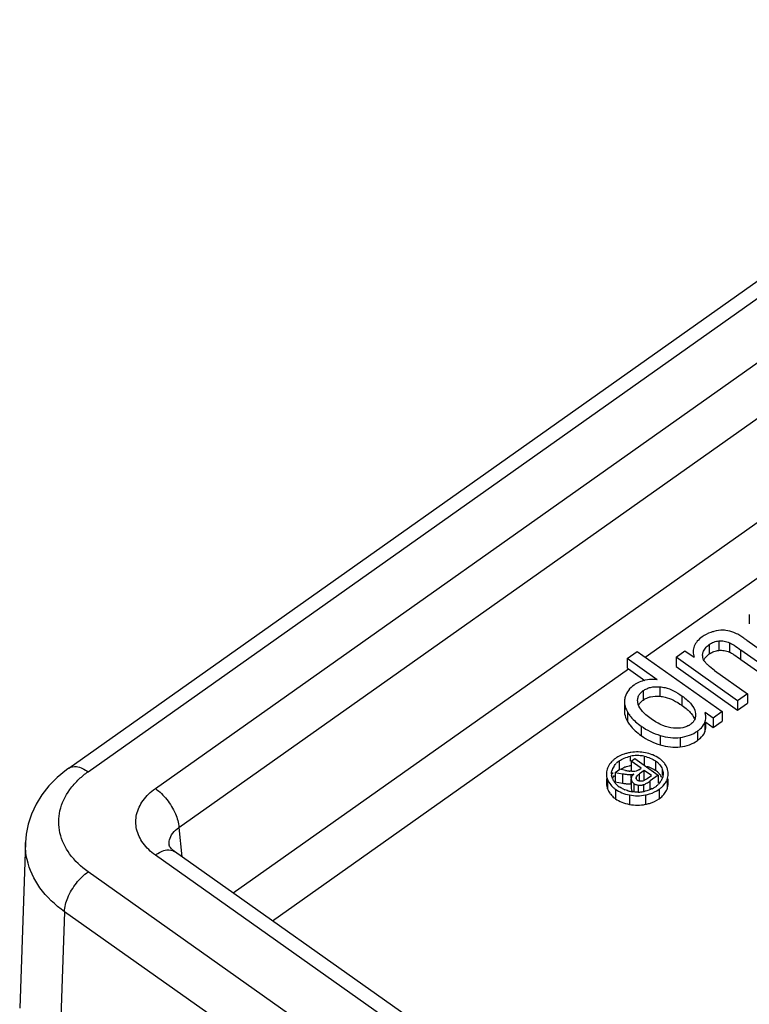
# Model space of a CAD drawing. Units: millimetres. Extents: x 0 to 210, y 0 to 297.
# Drawn here: x 166 to 177, y 227 to 242 of the extents above; entities that cross this region are included whole.
import ezdxf

# ---------------------------------------------------------------- set-up
doc = ezdxf.new("R2010")
doc.units = ezdxf.units.MM
doc.header["$LTSCALE"] = 19.36
doc.layers.add('3_SUPERFICIES', color=7, linetype='CONTINUOUS')
doc.layers.add('6_FUNCOES_GEOM', color=7, linetype='CONTINUOUS')

msp = doc.modelspace()

# ---------------------------------------------------------------- linework, layer by layer
at = {"layer": '3_SUPERFICIES', "color": 7, "linetype": 'Continuous'}
for p, q in [((176.8882, 233.1727), (176.8882, 233.0313)), ((176.8518, 232.7844), (177.4231, 232.3804)), ((175.0565, 232.5107), (175.205, 232.6157)), ((175.205, 232.6157), (176.4804, 231.7138)), ((175.7909, 232.5303), (175.9237, 232.6242)), ((175.9237, 232.6242), (176.0592, 232.5284)), ((177.2747, 232.2755), (176.7633, 232.6371)), ((175.5054, 232.1933), (175.0565, 232.5107)), ((176.713, 231.8783), (175.7909, 232.5303)), ((176.3674, 232.3326), (176.8614, 231.9833)), ((176.8614, 231.9833), (176.713, 231.8783)), ((175.0156, 231.8622), (175.0156, 231.7208)), ((176.3451, 231.6182), (176.2253, 231.7029)), ((176.4804, 231.7138), (176.3451, 231.6182)), ((176.2361, 231.4873), (176.2361, 231.5615)), ((175.1144, 230.971), (175.1712, 231.0112)), ((175.1712, 231.0112), (175.5237, 230.762)), ((174.8752, 230.8019), (174.9446, 230.851)), ((175.0315, 230.8338), (174.9446, 230.851)), ((175.2641, 230.8651), (175.1144, 230.971)), ((175.2307, 230.8415), (175.2641, 230.8651)), ((174.7441, 230.7102), (174.7441, 230.6412)), ((174.8752, 230.8019), (174.9872, 230.7835)), ((175.3128, 230.8307), (175.2437, 230.7819)), ((175.4191, 230.7555), (175.3128, 230.8307)), ((175.3544, 230.7098), (175.4191, 230.7555)), ((175.5237, 230.762), (175.4026, 230.6763)), ((175.6735, 230.6402), (175.6735, 230.7086))]:
    msp.add_line(p, q, dxfattribs=at)
for centre, radius, start, end in [((175.1734, 230.4133), 2.905, 54.70609, 55.51456), ((176.3247, 232.5561), 0.1367, 179.79409, 183.77373), ((175.9927, 231.6287), 0.2434, 0.00116, 5.17403), ((175.8488, 231.7393), 0.2681, 299.98665, 305.24094), ((176.054, 231.6145), 0.1798, 334.3937, 339.69674), ((175.1133, 230.6842), 0.4025, 125.19832, 131.37887), ((175.1362, 230.6524), 0.4416, 122.35673, 125.25321), ((175.2034, 230.5032), 0.6059, 106.15341, 108.62935), ((175.2237, 230.4311), 0.6808, 101.54005, 106.10611), ((175.2089, 230.5064), 0.6041, 99.09378, 101.60098), ((175.2112, 230.5279), 0.5277, 91.42521, 101.34344), ((175.208, 230.5152), 0.5952, 88.69297, 99.13744), ((175.21, 230.5518), 0.5038, 83.57329, 91.34859), ((175.2068, 230.4923), 0.6181, 78.48163, 88.62809), ((175.2088, 230.538), 0.5176, 78.72004, 83.61344), ((175.2929, 230.6689), 0.4218, 51.72476, 54.75427), ((175.0396, 230.7533), 0.3007, 153.69336, 157.66823), ((175.0465, 230.7499), 0.3084, 149.82958, 153.69526), ((175.0323, 230.7747), 0.2117, 158.2417, 162.74314), ((175.088, 230.7133), 0.3639, 131.43014, 134.79609), ((175.0564, 230.765), 0.2377, 154.15161, 158.24032), ((175.0677, 230.7594), 0.2503, 146.28645, 154.12293), ((175.1072, 230.725), 0.3029, 131.4882, 134.90391), ((175.1308, 230.6978), 0.3388, 125.18864, 131.42925), ((175.2902, 230.703), 0.3329, 48.51834, 54.80393), ((175.4218, 230.7732), 0.2526, 17.04814, 21.64471), ((174.9472, 230.7825), 0.2032, 177.27561, 179.96511), ((174.9918, 230.7819), 0.1704, 180.0095, 182.88292), ((175.0007, 230.7824), 0.1794, 182.90331, 188.0783), ((175.03, 230.7888), 0.2094, 197.52401, 202.04441), ((175.0679, 230.8041), 0.2503, 202.04281, 206.03902), ((175.3747, 232.565), 1.7649, 258.7858, 259.31931), ((175.2658, 231.9828), 1.1726, 259.27539, 260.86052), ((175.2184, 231.6922), 0.8781, 260.90513, 261.9512), ((175.1887, 230.707), 0.0717, 161.07288, 181.87217), ((175.2455, 230.668), 0.1412, 133.02543, 137.46775), ((175.2656, 230.6465), 0.1707, 129.14854, 133.0264), ((175.3377, 230.8114), 0.2642, 333.33101, 337.09335), ((175.3952, 230.7871), 0.2017, 337.09288, 341.77762), ((175.4598, 230.7811), 0.2137, 2.1735, 7.43717), ((175.4698, 230.7815), 0.2037, 0.01645, 2.14764), ((175.0931, 230.8537), 0.3701, 225.07804, 231.70797), ((175.0762, 230.8083), 0.2595, 206.07098, 217.62998), ((175.1143, 230.8799), 0.4037, 231.65794, 234.74952), ((175.0791, 230.8104), 0.2632, 217.61306, 221.47657), ((175.0921, 230.8219), 0.2805, 221.47754, 225.11144), ((175.106, 230.8359), 0.3003, 225.11075, 228.51119), ((175.1273, 230.8604), 0.3327, 228.56379, 234.80332), ((175.1351, 230.8709), 0.3458, 234.74315, 236.9053), ((175.1851, 230.966), 0.4533, 246.38866, 249.05212), ((175.2306, 230.7424), 0.1285, 230.51104, 234.78391), ((175.2488, 230.7795), 0.1685, 282.86678, 288.66598), ((175.2614, 230.9066), 0.3875, 296.37654, 299.23554), ((175.2711, 230.8893), 0.3677, 299.23648, 301.3707), ((175.283, 230.87), 0.3449, 301.35363, 305.23862), ((175.2929, 230.8558), 0.3277, 305.25365, 308.40712), ((175.3018, 230.8447), 0.3134, 308.40598, 311.65996), ((175.3119, 230.8333), 0.2982, 311.65711, 315.26754), ((175.3066, 230.8749), 0.3981, 305.25238, 308.35288), ((175.333, 230.8138), 0.2695, 322.30634, 333.32436), ((175.3249, 230.8522), 0.3688, 308.30877, 314.88894), ((175.3582, 230.82), 0.3225, 322.20691, 333.26742), ((175.3643, 230.8168), 0.3156, 333.28075, 337.05965), ((175.2248, 231.0925), 0.5861, 254.11931, 258.62101), ((175.2117, 231.0236), 0.516, 258.54112, 261.06622), ((175.2093, 230.9993), 0.4915, 271.60055, 274.27227), ((175.2088, 231.0048), 0.4971, 274.27769, 282.01686), ((175.1766, 231.1564), 0.652, 282.00888, 283.19108)]:
    msp.add_arc(centre, radius, start, end, dxfattribs=at)
for points, start_tangent, end_tangent in [([(176.3573, 232.916), (176.3094, 232.9015), (176.1809, 232.8355)], (-0.9686752, -0.2483312), (-0.8164966, -0.5773503)), ([(176.5352, 232.9313), (176.4944, 232.9342), (176.3573, 232.916)], (-0.9914473, 0.1305074), (-0.9686752, -0.2483312)), ([(176.6974, 232.8817), (176.6564, 232.8995), (176.5352, 232.9313)], (-0.9025715, 0.4305399), (-0.9914473, 0.1305074)), ([(176.1809, 232.8355), (176.1074, 232.7697), (176.0627, 232.6966), (176.0466, 232.6162), (176.0466, 232.6111)], (-0.8164966, -0.5773503), (-0.0011045, -0.9999994)), ([(176.2857, 232.7193), (176.356, 232.7569), (176.4326, 232.7743)], (0.8164966, 0.5773503), (0.9961507, 0.0876573)), ([(176.4326, 232.7743), (176.5122, 232.7713), (176.5895, 232.7476)], (0.9961507, 0.0876573), (0.9130236, -0.4079066)), ([(176.8182, 232.8079), (176.7632, 232.8443), (176.6974, 232.8817)], (-0.8245615, 0.5657723), (-0.9025715, 0.4305399)), ([(176.1963, 232.6054), (176.2299, 232.6675), (176.2857, 232.7193)], (0.3143975, 0.9492914), (0.8164966, 0.5773503)), ([(176.5895, 232.7476), (176.6196, 232.732), (176.6586, 232.7082), (176.7633, 232.6371)], (0.9130236, -0.4079066), (0.8164966, -0.5773503)), ([(176.0466, 232.6111), (176.0592, 232.5284)], (-0.0011045, -0.9999994), (0.2808746, -0.9597445)), ([(176.188, 232.5566), (176.1963, 232.6054)], (0.003283, 0.9999946), (0.3143975, 0.9492914)), ([(176.2116, 232.4778), (176.1889, 232.5403), (176.1883, 232.5471)], (-0.5220781, 0.8528977), (-0.0661325, 0.9978108)), ([(176.3674, 232.3326), (176.2693, 232.4107), (176.2354, 232.4456), (176.2116, 232.4778)], (-0.8164966, 0.5773503), (-0.5220781, 0.8528977)), ([(175.3255, 232.184), (175.2378, 232.1568), (175.1589, 232.1128)], (-0.9793715, -0.2020678), (-0.8164966, -0.5773503)), ([(175.5054, 232.1933), (175.4612, 232.1963), (175.3255, 232.184)], (-0.9940051, 0.1093333), (-0.9793715, -0.2020678)), ([(175.1589, 232.1128), (175.0753, 232.032), (175.0263, 231.9339)], (-0.8164966, -0.5773503), (-0.2898682, -0.9570666)), ([(175.2132, 231.8807), (175.2143, 231.9009), (175.2274, 231.9488), (175.2551, 231.9915), (175.2973, 232.029)], (-0.0002944, 1), (0.8164966, 0.5773503)), ([(175.2973, 232.029), (175.3496, 232.0585), (175.4087, 232.078), (175.5482, 232.0866)], (0.8164966, 0.5773503), (0.9970938, -0.0761843)), ([(175.5482, 232.0866), (175.6266, 232.0736), (175.7496, 232.0271), (175.8797, 231.9484)], (0.9970938, -0.0761843), (0.8164966, -0.5773503)), ([(175.0263, 231.9339), (175.0163, 231.8799), (175.0156, 231.8622)], (-0.2898682, -0.9570666), (0.0000304, -1)), ([(175.2159, 231.8474), (175.2132, 231.8807)], (-0.1583284, 0.9873865), (-0.0002944, 1)), ([(175.8797, 231.9484), (175.9586, 231.8863), (176.0179, 231.8252), (176.078, 231.7056)], (0.8164966, -0.5773503), (0.1734807, -0.9848373)), ([(175.0156, 231.8622), (175.0184, 231.8248), (175.0593, 231.7121)], (0.0000304, -1), (0.4948374, -0.8689856)), ([(175.2233, 231.8182), (175.2159, 231.8474)], (-0.3234305, 0.9462519), (-0.1583284, 0.9873865)), ([(175.2962, 231.7068), (175.2755, 231.7302), (175.2233, 231.8182)], (-0.6870895, 0.7265728), (-0.3234305, 0.9462519)), ([(175.0593, 231.7121), (175.0965, 231.6558), (175.1113, 231.6371)], (0.4948374, -0.8689856), (0.6356921, -0.7719427)), ([(175.1113, 231.6371), (175.2658, 231.4972)], (0.6356921, -0.7719427), (0.8164966, -0.5773503)), ([(175.4185, 231.6039), (175.3365, 231.6682), (175.2962, 231.7068)], (-0.8164966, 0.5773503), (-0.6870895, 0.7265728)), ([(175.7517, 231.4665), (175.5896, 231.5074), (175.4185, 231.6039)], (-0.9965092, 0.0834824), (-0.8164966, 0.5773503)), ([(176.0817, 231.665), (176.0811, 231.6498), (176.0698, 231.6003), (176.0439, 231.5571), (176.0229, 231.5356)], (-0.0000423, -1), (-0.7500263, -0.661408)), ([(176.078, 231.7056), (176.0817, 231.665)], (0.1734807, -0.9848373), (-0.0000423, -1)), ([(176.2226, 231.5522), (176.236, 231.6237), (176.2361, 231.6287)], (0.346313, 0.938119), (0.0007204, 0.9999997)), ([(176.2351, 231.6507), (176.2253, 231.7029)], (-0.0894476, 0.9959915), (-0.2704858, 0.962724)), ([(175.2658, 231.4972), (175.4032, 231.4157), (175.552, 231.3572)], (0.8164966, -0.5773503), (0.9563975, -0.2920683)), ([(175.9828, 231.507), (175.9521, 231.4917), (175.8929, 231.4733), (175.7517, 231.4665)], (-0.86595, -0.5001305), (-0.9965092, 0.0834825)), ([(176.0229, 231.5356), (176.0035, 231.5203)], (-0.7500263, -0.661408), (-0.8164966, -0.5773503)), ([(176.1119, 231.4238), (176.1513, 231.4548), (176.2161, 231.5368)], (0.8164966, 0.5773503), (0.4315204, 0.9021032)), ([(175.552, 231.3572), (175.7047, 231.326), (175.853, 231.3274)], (0.9563975, -0.2920683), (0.9925567, 0.1217831)), ([(175.853, 231.3274), (175.9913, 231.3604), (176.1119, 231.4238)], (0.9925567, 0.1217831), (0.8164966, 0.5773503)), ([(175.0098, 231.0773), (174.9754, 231.0645), (174.8998, 231.0255)], (-0.9475201, -0.3196961), (-0.8446291, -0.5353519)), ([(174.9355, 230.9747), (175.0138, 231.0175), (175.1074, 231.0453)], (0.8164966, 0.5773503), (0.9806861, 0.1955884)), ([(175.3102, 231.0456), (175.4038, 231.0178), (175.4821, 230.975)], (0.9806861, -0.1955884), (0.8164966, -0.5773503)), ([(175.4322, 231.0686), (175.3302, 231.098)], (-0.9325154, 0.3611302), (-0.9800412, 0.1987945)), ([(175.5363, 231.0134), (175.4425, 231.0645), (175.4322, 231.0686)], (-0.8164966, 0.5773503), (-0.9325154, 0.3611302)), ([(175.6199, 230.9326), (175.6091, 230.9465), (175.5542, 231)], (-0.588786, 0.808289), (-0.784836, 0.6197035)), ([(174.7614, 230.8676), (174.7443, 230.7921)], (-0.3798111, -0.9250641), (-0.0474143, -0.9988753)), ([(174.8316, 230.9716), (174.809, 230.9468), (174.7799, 230.9049)], (-0.7093836, -0.7048226), (-0.5024728, -0.864593)), ([(174.8595, 230.8984), (174.8752, 230.9195), (174.8934, 230.9395)], (0.5545144, 0.8321741), (0.7080309, 0.7061814)), ([(175.5107, 230.9524), (175.5426, 230.9193), (175.5822, 230.8523)], (0.7483282, -0.6633287), (0.3710476, -0.9286138)), ([(175.5822, 230.8523), (175.5963, 230.7815)], (0.3710476, -0.9286138), (0.0002059, -1)), ([(175.6566, 230.8664), (175.6199, 230.9326)], (-0.3686472, 0.9295694), (-0.588786, 0.808289)), ([(175.6717, 230.8087), (175.6633, 230.8472)], (-0.1289242, 0.9916545), (-0.2929328, 0.956133)), ([(174.7441, 230.7826), (174.7619, 230.696)], (-0.0004901, -0.9999999), (0.3798111, -0.925064)), ([(174.7619, 230.696), (174.8092, 230.6166), (174.8318, 230.5917)], (0.3798111, -0.925064), (0.7072327, -0.7069808)), ([(174.8214, 230.7819), (174.8301, 230.8375)], (-0.0000169, 1), (0.2964207, 0.9550575)), ([(174.8303, 230.7257), (174.8232, 230.7572)], (-0.3008959, 0.953657), (-0.1400439, 0.9901453)), ([(174.9872, 230.7835), (175.0578, 230.7741), (175.1091, 230.7713)], (0.988167, -0.153382), (0.9998959, 0.0144287)), ([(175.1577, 230.8173), (175.1494, 230.8174), (175.118, 230.8199), (175.0954, 230.8227)], (-0.9999946, 0.0033015), (-0.9901847, 0.139765)), ([(175.1091, 230.7713), (175.1205, 230.7719), (175.1578, 230.7789)], (0.9998959, 0.0144287), (0.9622504, 0.2721657)), ([(175.117, 230.7046), (175.1273, 230.668), (175.1489, 230.6432)], (0.0328714, -0.9994596), (0.7711767, -0.6366212)), ([(175.1414, 230.7635), (175.1265, 230.743), (175.1208, 230.7302)], (-0.67512, -0.737708), (-0.3230833, -0.9463705)), ([(175.173, 230.8179), (175.1577, 230.8173)], (-0.9953233, -0.0966003), (-0.9999946, 0.0033014)), ([(175.213, 230.8306), (175.173, 230.8179)], (-0.8855592, -0.4645265), (-0.9953233, -0.0966003)), ([(175.1916, 230.7098), (175.1909, 230.7128), (175.191, 230.7239)], (-0.248528, 0.9686247), (0.1522277, 0.9883454)), ([(175.191, 230.7239), (175.2059, 230.7501), (175.2134, 230.7577)], (0.1522277, 0.9883454), (0.7237926, 0.6900176)), ([(175.212, 230.6834), (175.1944, 230.7023), (175.1916, 230.7098)], (-0.8164966, 0.5773503), (-0.248528, 0.9686247)), ([(175.2307, 230.8415), (175.2158, 230.8321), (175.213, 230.8306)], (-0.8164966, -0.5773503), (-0.8855592, -0.4645265)), ([(175.2134, 230.7577), (175.2437, 230.7819)], (0.7237926, 0.6900176), (0.8164966, 0.5773503)), ([(175.3544, 230.7098), (175.3179, 230.6862), (175.3065, 230.6801)], (-0.8164966, -0.5773503), (-0.8992011, -0.4375356)), ([(175.5963, 230.7815), (175.5963, 230.7801), (175.5868, 230.724)], (0.0002059, -1), (-0.312565, -0.9498964)), ([(175.655, 230.6938), (175.6735, 230.7797), (175.6735, 230.7816)], (0.3896743, 0.9209527), (-0.0002033, 1)), ([(174.8813, 230.5502), (174.976, 230.4988), (175.0893, 230.4653)], (0.8164966, -0.5773503), (0.9804502, -0.1967675)), ([(175.0035, 230.5506), (174.9463, 230.5812)], (-0.9161774, 0.4007729), (-0.8376975, 0.5461345)), ([(175.1565, 230.6374), (175.171, 230.6286), (175.191, 230.6203)], (0.8164966, -0.5773503), (0.9500583, -0.3120724)), ([(175.191, 230.6203), (175.2072, 230.6159)], (0.9500583, -0.3120724), (0.9760228, -0.2176684)), ([(175.2072, 230.6159), (175.2247, 230.6128)], (0.9760228, -0.2176684), (0.9910513, -0.1334817)), ([(175.2486, 230.6701), (175.2352, 230.6726), (175.2227, 230.6772), (175.212, 230.6834)], (-0.9928245, 0.1195809), (-0.8168838, 0.5768022)), ([(175.2247, 230.6128), (175.2512, 230.6111), (175.2778, 230.6136), (175.2863, 230.6153)], (0.9910515, -0.1334803), (0.9749341, 0.222494)), ([(175.2914, 230.6741), (175.2805, 230.6713), (175.2486, 230.6701)], (-0.9562164, -0.2926606), (-0.9929163, 0.1188162)), ([(175.3065, 230.6801), (175.2914, 230.6741)], (-0.8992011, -0.4375356), (-0.9562164, -0.2926606)), ([(175.3027, 230.6199), (175.3467, 230.6404), (175.4026, 230.6763)], (0.9472964, 0.3203584), (0.8164966, 0.5773503)), ([(175.4336, 230.5595), (175.3254, 230.5216)], (-0.8957187, -0.4446212), (-0.9735923, -0.2282936)), ([(175.3327, 230.4662), (175.3909, 230.481), (175.5363, 230.5499)], (0.9783454, 0.2069791), (0.8164966, 0.5773503)), ([(175.5461, 230.6489), (175.5413, 230.6429), (175.5238, 230.6234)], (-0.6114552, -0.7912791), (-0.7035971, -0.7105991)), ([(175.5852, 230.5909), (175.6073, 230.6152), (175.6131, 230.6224)], (0.7077386, 0.7064744), (0.612765, 0.7902652)), ([(175.0644, 230.5288), (175.0599, 230.5301), (175.023, 230.5426)], (-0.9614762, 0.2748881), (-0.933814, 0.3577589)), ([(175.0893, 230.4653), (175.2116, 230.4532), (175.3327, 230.4662)], (0.9804502, -0.1967675), (0.9783454, 0.2069791)), ([(175.223, 230.508), (175.2112, 230.5078), (175.1315, 230.5139)], (-0.9996109, -0.027894), (-0.9878736, 0.1552601))]:
    msp.add_spline(points, degree=3, dxfattribs=dict(at, start_tangent=start_tangent, end_tangent=end_tangent))
at = {"layer": '6_FUNCOES_GEOM', "color": 7, "linetype": 'Continuous'}
for p, q in [((166.6825, 230.8672), (182.5493, 242.0867)), ((166.9712, 230.8125), (182.838, 242.032)), ((167.9806, 230.5619), (183.5199, 241.5499)), ((168.3337, 229.9772), (183.873, 240.9652)), ((169.1497, 228.9955), (183.949, 239.4602)), ((175.3272, 232.5292), (184.3021, 238.8755)), ((176.4326, 232.7743), (176.4326, 232.6329)), ((176.2857, 232.7193), (176.2857, 232.5779)), ((176.5895, 232.7476), (176.5895, 232.6061)), ((176.7633, 232.4956), (176.7633, 232.6371)), ((175.0565, 232.5107), (175.0565, 232.37)), ((175.7909, 232.5303), (175.7909, 232.3889)), ((176.7633, 232.4956), (177.2747, 232.134)), ((169.7397, 228.5783), (175.0787, 232.3536)), ((175.0787, 232.3536), (175.3232, 232.1807)), ((175.7909, 232.3889), (176.713, 231.7369)), ((175.2973, 232.029), (175.2973, 231.8876)), ((175.5482, 232.0866), (175.5482, 231.9452)), ((175.8797, 231.807), (175.8797, 231.9484)), ((176.713, 231.8783), (176.713, 231.7369)), ((176.8614, 231.9833), (176.8614, 231.8419)), ((176.713, 231.7369), (176.8614, 231.8419)), ((175.0593, 231.7121), (175.0593, 231.5707)), ((176.3451, 231.6182), (176.3451, 231.4768)), ((176.4804, 231.7138), (176.4804, 231.5724)), ((175.2658, 231.4972), (175.2658, 231.3558)), ((176.2226, 231.5522), (176.2226, 231.4107)), ((176.2361, 231.5539), (176.3451, 231.4768)), ((176.3451, 231.4768), (176.4804, 231.5724)), ((175.552, 231.3572), (175.552, 231.2157)), ((175.853, 231.3274), (175.853, 231.186)), ((176.1119, 231.4238), (176.1119, 231.2824)), ((175.1074, 230.971), (175.1074, 231.0453)), ((175.3102, 231.0456), (175.3102, 230.913)), ((174.9355, 230.9747), (174.9355, 230.851)), ((175.1144, 230.971), (175.1144, 230.8296)), ((175.4821, 230.975), (175.4821, 230.8336)), ((175.5822, 230.8523), (175.5822, 230.762)), ((174.7619, 230.696), (174.7619, 230.5546)), ((174.8357, 230.8019), (174.8357, 230.7826)), ((174.8752, 230.8019), (174.8752, 230.6605)), ((174.9872, 230.7835), (174.9872, 230.6421)), ((175.1091, 230.7713), (175.1091, 230.7239)), ((175.1091, 230.7046), (175.1091, 230.6299)), ((175.191, 230.7239), (175.191, 230.7046)), ((175.2437, 230.6741), (175.2437, 230.7819)), ((175.3128, 230.6893), (175.3128, 230.8307)), ((175.5237, 230.762), (175.5237, 230.6401)), ((174.8752, 230.6605), (174.9872, 230.6421)), ((174.8813, 230.5502), (174.8813, 230.4088)), ((175.117, 230.6834), (175.117, 230.5632)), ((175.1565, 230.6374), (175.1565, 230.518)), ((175.2247, 230.5187), (175.2247, 230.6128)), ((175.3027, 230.6199), (175.3027, 230.5187)), ((175.4026, 230.5458), (175.4026, 230.6763)), ((175.5363, 230.5499), (175.5363, 230.4085)), ((175.655, 230.6938), (175.655, 230.5524)), ((175.0893, 230.4653), (175.0893, 230.3239)), ((175.3327, 230.4662), (175.3327, 230.3248)), ((168.3337, 229.9772), (168.3795, 229.5401)), ((166.0327, 229.7527), (165.946, 227.2695)), ((168.1879, 229.7091), (168.1879, 229.7096)), ((175.0176, 224.5875), (167.9806, 229.5633)), ((168.2691, 229.6182), (168.2693, 229.618)), ((175.3062, 224.6422), (168.2693, 229.618)), ((174.6632, 223.8737), (166.9712, 229.3127)), ((166.6177, 228.7154), (166.5311, 226.2344)), ((174.3097, 223.2763), (166.6177, 228.7154))]:
    msp.add_line(p, q, dxfattribs=at)
for points in [[(166.6825, 230.8671), (166.6474, 230.8416), (166.5085, 230.7272), (166.3856, 230.6026), (166.2796, 230.4686), (166.1916, 230.3268), (166.1227, 230.1794), (166.0732, 230.0284), (166.0431, 229.8754), (166.0328, 229.7526)], [(168.2691, 229.6182), (168.2499, 229.6327), (168.2244, 229.6555), (168.2063, 229.6759), (168.1951, 229.6923), (168.1896, 229.7034), (168.1879, 229.709), (168.1879, 229.7097)]]:
    msp.add_lwpolyline(points, dxfattribs=at)
for centre, radius, start, end in [((176.4727, 232.3131), 0.3241, 125.23111, 128.4431), ((176.4778, 232.3063), 0.3326, 122.19382, 125.27165), ((175.4705, 232.9072), 0.6782, 232.38421, 234.71881), ((175.1666, 230.502), 0.404, 116.44173, 119.27942), ((175.1776, 230.4793), 0.4293, 110.99218, 116.40281), ((175.1892, 230.4491), 0.4616, 108.40764, 110.99953), ((175.2047, 230.4015), 0.5116, 103.48934, 108.36266), ((175.2192, 230.3427), 0.5722, 101.26448, 103.5323), ((175.0571, 230.6233), 0.2385, 153.44781, 158.23535), ((175.0684, 230.6176), 0.2511, 146.17327, 153.43058), ((175.2698, 230.5333), 0.3677, 54.73786, 56.12525), ((175.2906, 230.5621), 0.3322, 48.31292, 54.80847), ((175.3416, 230.6138), 0.2595, 25.8318, 37.32935), ((174.9534, 230.6413), 0.2093, 180.03956, 188.02828), ((174.993, 230.6495), 0.2499, 197.63568, 202.33407), ((175.0531, 230.6745), 0.3149, 202.38373, 215.93282), ((175.2421, 232.2712), 1.649, 261.10842, 262.58325), ((175.1049, 230.9394), 0.3095, 268.3515, 270.78565), ((175.3643, 230.6754), 0.3156, 333.2721, 337.05963), ((175.1142, 230.7383), 0.4036, 231.60753, 234.74999), ((168.4456, 229.7354), 0.2589, 184.0997, 185.71541)]:
    msp.add_arc(centre, radius, start, end, dxfattribs=at)
for points, start_tangent, end_tangent in [([(176.3006, 232.5878), (176.356, 232.6154), (176.4326, 232.6329)], (0.8463223, 0.5326712), (0.9961507, 0.0876573)), ([(176.4326, 232.6329), (176.5122, 232.6298), (176.5895, 232.6061)], (0.9961507, 0.0876573), (0.9130236, -0.4079066)), ([(176.2059, 232.4877), (176.2299, 232.5261), (176.2712, 232.567)], (0.4348326, 0.9005113), (0.782855, 0.6222042)), ([(176.5895, 232.6061), (176.6196, 232.5906), (176.6586, 232.5668), (176.7633, 232.4956)], (0.9130236, -0.4079066), (0.8164966, -0.5773503)), ([(175.2767, 231.8715), (175.2973, 231.8876)], (0.7566369, 0.6538353), (0.8164966, 0.5773503)), ([(175.2973, 231.8876), (175.3496, 231.9171), (175.3969, 231.9337)], (0.8164966, 0.5773503), (0.9660912, 0.2582012)), ([(175.3969, 231.9337), (175.4087, 231.9366), (175.5482, 231.9452)], (0.9660912, 0.2582012), (0.9970938, -0.0761843)), ([(175.5482, 231.9452), (175.6266, 231.9321), (175.7496, 231.8856), (175.8797, 231.807)], (0.9970938, -0.0761843), (0.8164966, -0.5773503)), ([(175.2278, 231.8084), (175.2551, 231.8501), (175.2767, 231.8715)], (0.4166739, 0.909056), (0.7566369, 0.6538353)), ([(175.8797, 231.807), (175.9586, 231.7449), (176.0015, 231.7029)], (0.8164966, -0.5773503), (0.6739301, -0.7387951)), ([(175.0156, 231.7208), (175.0184, 231.6834), (175.0593, 231.5707)], (0.0000304, -1), (0.4948374, -0.8689856)), ([(176.0015, 231.7029), (176.0179, 231.6838), (176.0707, 231.5925)], (0.6739301, -0.7387951), (0.3185701, -0.9478993)), ([(175.0593, 231.5707), (175.0965, 231.5144), (175.2658, 231.3558)], (0.4948374, -0.8689856), (0.8164966, -0.5773503)), ([(176.2226, 231.4107), (176.236, 231.4823), (176.2361, 231.4873)], (0.346313, 0.938119), (0.0007203, 0.9999997)), ([(175.2658, 231.3558), (175.4032, 231.2743), (175.552, 231.2157)], (0.8164966, -0.5773503), (0.9563975, -0.2920683)), ([(176.1119, 231.2824), (176.1513, 231.3134), (176.2226, 231.4107)], (0.8164966, 0.5773503), (0.346313, 0.938119)), ([(175.552, 231.2157), (175.7047, 231.1845), (175.853, 231.186)], (0.9563975, -0.2920683), (0.9925567, 0.1217831)), ([(175.853, 231.186), (175.9913, 231.219), (176.1119, 231.2824)], (0.9925567, 0.1217831), (0.8164966, 0.5773503)), ([(166.683, 230.8665), (166.7962, 230.8899), (166.9712, 230.8125)], (0.8417719, 0.5398334), (0.8164966, -0.5773503)), ([(175.354, 230.8936), (175.4038, 230.8764), (175.4747, 230.8386)], (0.9613702, -0.2752588), (0.8302363, -0.5574116)), ([(166.9712, 229.3127), (166.6955, 229.581), (166.5504, 229.8967), (166.5505, 230.2292), (166.6959, 230.5448), (166.8393, 230.7059)], (-0.8161193, 0.5778834), (0.7337324, 0.6794386)), ([(166.8393, 230.7059), (166.9712, 230.8125)], (0.7337324, 0.6794386), (0.816116, 0.5778881)), ([(175.5115, 230.8102), (175.5426, 230.7778), (175.5479, 230.7711)], (0.7458879, -0.6660715), (0.6060523, -0.7954248)), ([(167.9806, 229.5633), (167.7962, 229.743), (167.7003, 229.9524), (167.7001, 230.1725), (167.7966, 230.3828), (167.9806, 230.5619)], (-0.81676, 0.5769775), (0.816441, 0.5774288)), ([(167.9806, 230.5619), (168.1521, 230.3964), (168.2805, 230.1837), (168.3337, 229.9772)], (0.8164966, -0.5773503), (0.0504707, -0.9987255)), ([(174.7461, 230.6121), (174.7549, 230.5738)], (0.1385348, -0.9903576), (0.3027275, -0.9530771)), ([(175.0292, 230.636), (175.0578, 230.6327), (175.096, 230.63)], (0.991787, -0.1279002), (0.9996066, -0.0280483)), ([(175.117, 230.5632), (175.1273, 230.5266), (175.1371, 230.5131)], (0.0328714, -0.9994596), (0.6633759, -0.7482863)), ([(175.655, 230.5524), (175.6735, 230.6383), (175.6735, 230.6402)], (0.3896743, 0.9209527), (-0.000203, 1)), ([(174.7981, 230.4897), (174.8092, 230.4752), (174.8635, 230.422)], (0.5863587, -0.8100515), (0.7836128, -0.6212495)), ([(174.8813, 230.4088), (174.976, 230.3574), (175.0893, 230.3239)], (0.8164966, -0.5773503), (0.9804502, -0.1967675)), ([(175.3327, 230.3248), (175.3909, 230.3396), (175.5363, 230.4085)], (0.9783454, 0.2069791), (0.8164966, 0.5773503)), ([(175.5363, 230.4085), (175.5856, 230.4499)], (0.8164966, 0.5773503), (0.706557, 0.7076562)), ([(175.5856, 230.4499), (175.6073, 230.4738), (175.6462, 230.5335)], (0.706557, 0.7076562), (0.449667, 0.8931963)), ([(175.0893, 230.3239), (175.2116, 230.3118), (175.3327, 230.3248)], (0.9804502, -0.1967675), (0.9783454, 0.2069791)), ([(168.1873, 229.7169), (168.1927, 229.7901), (168.2413, 229.8926), (168.3337, 229.9772)], (-0.0714879, 0.9974415), (0.8377415, 0.546067)), ([(166.6177, 228.7154), (166.2496, 229.0754), (166.0566, 229.497), (166.0331, 229.7524)], (-0.8145922, 0.580034), (0.0335033, 0.9994386)), ([(167.9806, 229.5633), (168.1521, 229.6402), (168.2689, 229.6178)], (0.8164965, 0.5773505), (0.8367012, -0.5476597)), ([(166.6177, 228.7154), (166.6671, 228.9245), (166.7962, 229.1427), (166.9712, 229.3127)], (0.0172393, 0.9998514), (0.816497, 0.5773497))]:
    msp.add_spline(points, degree=3, dxfattribs=dict(at, start_tangent=start_tangent, end_tangent=end_tangent))

doc.saveas('drawing.dxf')
